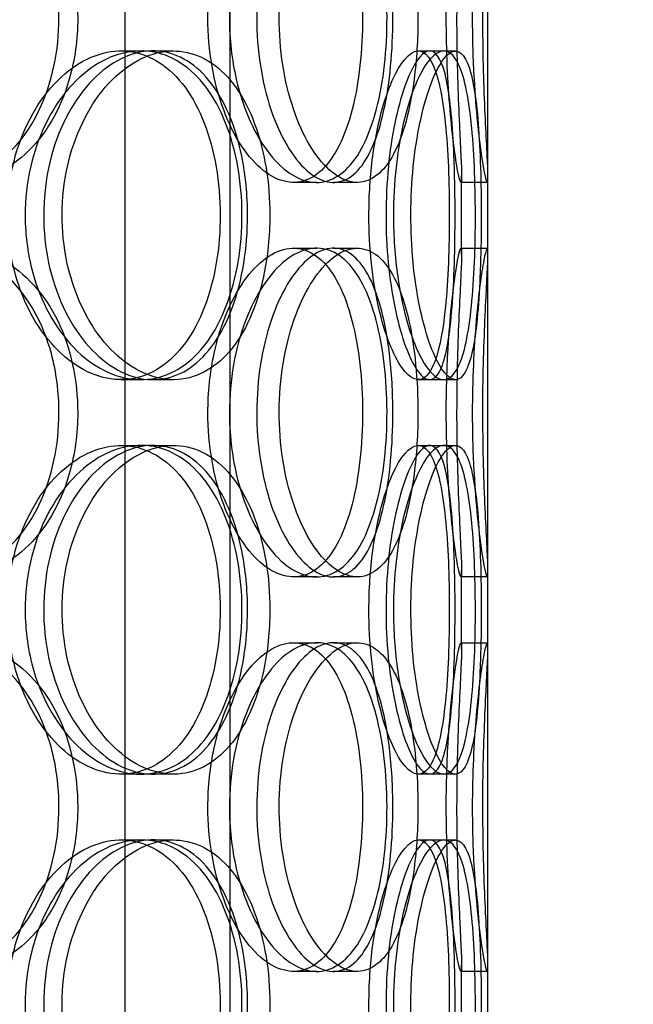
# Model space of a CAD drawing. Units: millimetres. Extents: x -8720 to 21980, y -4766 to 17834.
# Drawn here: x 9155 to 9248, y 12633 to 12783 of the extents above; entities that cross this region are included whole.
import ezdxf

# ---------------------------------------------------------------- set-up
doc = ezdxf.new("R2010")
doc.units = ezdxf.units.MM
doc.header["$LTSCALE"] = 50
doc.layers.add('ACO-zemlja i šljunak', color=8, linetype='Continuous')

# ---------------------------------------------------------------- blocks, each defined once
blk = doc.blocks.new('12897.01_p')
at = {"ltscale": 12.282398}
blk.add_line((8869.68, -288), (8869.68, 347), dxfattribs=at)
at = {"ltscale": 13.054485}
for p, q in [((8814.49, -638.88), (8814.49, 306)), ((8830.49, -638.88), (8830.49, 306))]:
    blk.add_line(p, q, dxfattribs=at)
at = {"ltscale": 0.152202}
for p, q in [((8813.87, 198), (8816.89, 198)), ((8818.74, 198), (8821.86, 198)), ((8859.09, 198), (8862.97, 198)), ((8843.64, 178), (8840.12, 178)), ((8849.82, 178), (8846.18, 178)), ((8869.57, 178), (8865.57, 178)), ((8840.12, 168), (8843.64, 168)), ((8846.18, 168), (8849.82, 168)), ((8865.57, 168), (8869.57, 168)), ((8816.89, 148), (8813.87, 148)), ((8821.86, 148), (8818.74, 148)), ((8862.97, 148), (8859.09, 148)), ((8813.87, 138), (8816.89, 138)), ((8818.74, 138), (8821.86, 138)), ((8859.09, 138), (8862.97, 138)), ((8843.64, 118), (8840.12, 118)), ((8849.82, 118), (8846.18, 118)), ((8869.57, 118), (8865.57, 118)), ((8840.12, 108), (8843.64, 108)), ((8846.18, 108), (8849.82, 108)), ((8865.57, 108), (8869.57, 108)), ((8816.89, 88), (8813.87, 88)), ((8821.86, 88), (8818.74, 88)), ((8862.97, 88), (8859.09, 88)), ((8813.87, 78), (8816.89, 78)), ((8818.74, 78), (8821.86, 78)), ((8859.09, 78), (8862.97, 78)), ((8843.64, 58), (8840.12, 58)), ((8849.82, 58), (8846.18, 58)), ((8869.57, 58), (8865.57, 58))]:
    blk.add_line(p, q, dxfattribs=at)
at = {"ltscale": 0.069278}
for p, q in [((8862.97, 198), (8864.75, 198)), ((8864.75, 148), (8862.97, 148)), ((8862.97, 138), (8864.75, 138)), ((8864.75, 88), (8862.97, 88)), ((8862.97, 78), (8864.75, 78))]:
    blk.add_line(p, q, dxfattribs=at)
at = {"ltscale": 0.453191}
for p, q in [((8865.68, 167.05), (8865.68, 178.95)), ((8869.68, 167.05), (8869.68, 178.95)), ((8865.68, 107.05), (8865.68, 118.95)), ((8869.68, 107.05), (8869.68, 118.95)), ((8865.68, 47.05), (8865.68, 58.95)), ((8869.68, 47.05), (8869.68, 58.95))]:
    blk.add_line(p, q, dxfattribs=at)
at = {"ltscale": 5.955276}
for points in [[(8804.44, 203), (8804.44, 198.06), (8803.4, 193.12), (8801.44, 189.02), (8799.48, 184.93), (8796.6, 181.69), (8793.18, 179.83), (8789.83, 178.01), (8785.96, 177.53), (8782.21, 178.49), (8778.36, 179.46), (8774.65, 181.94), (8771.78, 185.49), (8768.93, 189.02), (8766.93, 193.6), (8766.18, 198.47), (8765.43, 203.32), (8765.92, 208.43), (8767.56, 212.95), (8769.21, 217.5), (8772.01, 221.43), (8775.39, 224.09), (8778.74, 226.71), (8782.65, 228.09), (8786.42, 228), (8790.21, 227.9), (8793.86, 226.32), (8796.8, 223.51), (8799.77, 220.68), (8802.03, 216.6), (8803.28, 211.97), (8804.05, 209.11), (8804.44, 206.06), (8804.44, 203)], [(8827.09, 203), (8827.09, 198.06), (8827.96, 193.12), (8829.49, 189.02), (8831.01, 184.93), (8833.18, 181.69), (8835.51, 179.83), (8837.8, 178.01), (8840.23, 177.53), (8842.38, 178.49), (8844.59, 179.46), (8846.49, 181.94), (8847.88, 185.49), (8849.26, 189.02), (8850.13, 193.6), (8850.46, 198.47), (8850.79, 203.32), (8850.58, 208.43), (8849.85, 212.95), (8849.1, 217.5), (8847.82, 221.43), (8846.08, 224.09), (8844.37, 226.71), (8842.2, 228.09), (8839.89, 228), (8837.56, 227.9), (8835.1, 226.32), (8832.97, 223.51), (8830.82, 220.68), (8829.03, 216.6), (8828.03, 211.97), (8827.41, 209.11), (8827.09, 206.06), (8827.09, 203)], [(8855.22, 203), (8855.22, 198.06), (8854.77, 193.12), (8853.87, 189.02), (8852.97, 184.93), (8851.61, 181.69), (8849.9, 179.83), (8848.21, 178.01), (8846.17, 177.53), (8844.1, 178.49), (8841.97, 179.46), (8839.82, 181.94), (8838.12, 185.49), (8836.42, 189.02), (8835.19, 193.6), (8834.73, 198.47), (8834.27, 203.32), (8834.58, 208.43), (8835.58, 212.95), (8836.58, 217.5), (8838.27, 221.43), (8840.24, 224.09), (8842.18, 226.71), (8844.37, 228.09), (8846.39, 228), (8848.41, 227.9), (8850.25, 226.32), (8851.68, 223.51), (8853.12, 220.68), (8854.14, 216.6), (8854.7, 211.97), (8855.05, 209.11), (8855.22, 206.06), (8855.22, 203)], [(8863.34, 203), (8863.34, 198.06), (8863.57, 193.12), (8863.93, 189.02), (8864.28, 184.93), (8864.73, 181.69), (8865.07, 179.83), (8865.41, 178.01), (8865.63, 177.53), (8865.67, 178.49), (8865.72, 179.46), (8865.58, 181.94), (8865.4, 185.49), (8865.22, 189.02), (8865.03, 193.6), (8864.95, 198.47), (8864.88, 203.32), (8864.94, 208.43), (8865.08, 212.95), (8865.23, 217.5), (8865.45, 221.43), (8865.58, 224.09), (8865.71, 226.71), (8865.72, 228.09), (8865.56, 228), (8865.39, 227.9), (8865.04, 226.32), (8864.65, 223.51), (8864.25, 220.68), (8863.83, 216.6), (8863.58, 211.97), (8863.43, 209.11), (8863.34, 206.06), (8863.34, 203)], [(8796.59, 173), (8796.59, 168.06), (8797.7, 163.12), (8799.68, 159.02), (8801.67, 154.93), (8804.5, 151.69), (8807.62, 149.83), (8810.68, 148.01), (8814, 147.53), (8817.01, 148.49), (8820.09, 149.46), (8822.84, 151.94), (8824.88, 155.49), (8826.9, 159.02), (8828.23, 163.6), (8828.73, 168.47), (8829.23, 173.32), (8828.91, 178.43), (8827.8, 182.95), (8826.69, 187.5), (8824.77, 191.43), (8822.26, 194.09), (8819.78, 196.71), (8816.73, 198.09), (8813.55, 198), (8810.35, 197.9), (8807.05, 196.32), (8804.24, 193.51), (8801.4, 190.68), (8799.09, 186.6), (8797.8, 181.97), (8797, 179.11), (8796.59, 176.06), (8796.59, 173)], [(8833.12, 173), (8833.12, 168.06), (8832.34, 163.12), (8830.83, 159.02), (8829.33, 154.93), (8827.11, 151.69), (8824.42, 149.83), (8821.78, 148.01), (8818.69, 147.53), (8815.65, 148.49), (8812.53, 149.46), (8809.47, 151.94), (8807.08, 155.49), (8804.72, 159.02), (8803.03, 163.6), (8802.4, 168.47), (8801.77, 173.32), (8802.19, 178.43), (8803.56, 182.95), (8804.94, 187.5), (8807.28, 191.43), (8810.07, 194.09), (8812.83, 196.71), (8816.02, 198.09), (8819.05, 198), (8822.09, 197.9), (8824.96, 196.32), (8827.25, 193.51), (8829.57, 190.68), (8831.29, 186.6), (8832.24, 181.97), (8832.83, 179.11), (8833.12, 176.06), (8833.12, 173)], [(8851.58, 173), (8851.58, 168.06), (8852.12, 163.12), (8853.05, 159.02), (8853.98, 154.93), (8855.28, 151.69), (8856.59, 149.83), (8857.88, 148.01), (8859.18, 147.53), (8860.24, 148.49), (8861.33, 149.46), (8862.17, 151.94), (8862.75, 155.49), (8863.31, 159.02), (8863.63, 163.6), (8863.75, 168.47), (8863.87, 173.32), (8863.8, 178.43), (8863.52, 182.95), (8863.24, 187.5), (8862.75, 191.43), (8861.97, 194.09), (8861.21, 196.71), (8860.18, 198.09), (8858.97, 198), (8857.76, 197.9), (8856.38, 196.32), (8855.13, 193.51), (8853.88, 190.68), (8852.78, 186.6), (8852.16, 181.97), (8851.78, 179.11), (8851.58, 176.06), (8851.58, 173)], [(8864.68, 173), (8864.68, 168.06), (8864.55, 163.12), (8864.22, 159.02), (8863.9, 154.93), (8863.38, 151.69), (8862.62, 149.83), (8861.86, 148.01), (8860.86, 147.53), (8859.75, 148.49), (8858.61, 149.46), (8857.38, 151.94), (8856.37, 155.49), (8855.36, 159.02), (8854.59, 163.6), (8854.31, 168.47), (8854.02, 173.32), (8854.22, 178.43), (8854.83, 182.95), (8855.45, 187.5), (8856.47, 191.43), (8857.61, 194.09), (8858.72, 196.71), (8859.92, 198.09), (8860.94, 198), (8861.96, 197.9), (8862.8, 196.32), (8863.38, 193.51), (8863.98, 190.68), (8864.33, 186.6), (8864.51, 181.97), (8864.63, 179.11), (8864.68, 176.06), (8864.68, 173)], [(8804.44, 143), (8804.44, 138.06), (8803.4, 133.12), (8801.44, 129.02), (8799.48, 124.93), (8796.6, 121.69), (8793.18, 119.83), (8789.83, 118.01), (8785.96, 117.53), (8782.21, 118.49), (8778.36, 119.46), (8774.65, 121.94), (8771.78, 125.49), (8768.93, 129.02), (8766.93, 133.6), (8766.18, 138.47), (8765.43, 143.32), (8765.92, 148.43), (8767.56, 152.95), (8769.21, 157.5), (8772.01, 161.43), (8775.39, 164.09), (8778.74, 166.71), (8782.65, 168.09), (8786.42, 168), (8790.21, 167.9), (8793.86, 166.32), (8796.8, 163.51), (8799.77, 160.68), (8802.03, 156.6), (8803.28, 151.97), (8804.05, 149.11), (8804.44, 146.06), (8804.44, 143)], [(8827.09, 143), (8827.09, 138.06), (8827.96, 133.12), (8829.49, 129.02), (8831.01, 124.93), (8833.18, 121.69), (8835.51, 119.83), (8837.8, 118.01), (8840.23, 117.53), (8842.38, 118.49), (8844.59, 119.46), (8846.49, 121.94), (8847.88, 125.49), (8849.26, 129.02), (8850.13, 133.6), (8850.46, 138.47), (8850.79, 143.32), (8850.58, 148.43), (8849.85, 152.95), (8849.1, 157.5), (8847.82, 161.43), (8846.08, 164.09), (8844.37, 166.71), (8842.2, 168.09), (8839.89, 168), (8837.56, 167.9), (8835.1, 166.32), (8832.97, 163.51), (8830.82, 160.68), (8829.03, 156.6), (8828.03, 151.97), (8827.41, 149.11), (8827.09, 146.06), (8827.09, 143)], [(8855.22, 143), (8855.22, 138.06), (8854.77, 133.12), (8853.87, 129.02), (8852.97, 124.93), (8851.61, 121.69), (8849.9, 119.83), (8848.21, 118.01), (8846.17, 117.53), (8844.1, 118.49), (8841.97, 119.46), (8839.82, 121.94), (8838.12, 125.49), (8836.42, 129.02), (8835.19, 133.6), (8834.73, 138.47), (8834.27, 143.32), (8834.58, 148.43), (8835.58, 152.95), (8836.58, 157.5), (8838.27, 161.43), (8840.24, 164.09), (8842.18, 166.71), (8844.37, 168.09), (8846.39, 168), (8848.41, 167.9), (8850.25, 166.32), (8851.68, 163.51), (8853.12, 160.68), (8854.14, 156.6), (8854.7, 151.97), (8855.05, 149.11), (8855.22, 146.06), (8855.22, 143)], [(8863.34, 143), (8863.34, 138.06), (8863.57, 133.12), (8863.93, 129.02), (8864.28, 124.93), (8864.73, 121.69), (8865.07, 119.83), (8865.41, 118.01), (8865.63, 117.53), (8865.67, 118.49), (8865.72, 119.46), (8865.58, 121.94), (8865.4, 125.49), (8865.22, 129.02), (8865.03, 133.6), (8864.95, 138.47), (8864.88, 143.32), (8864.94, 148.43), (8865.08, 152.95), (8865.23, 157.5), (8865.45, 161.43), (8865.58, 164.09), (8865.71, 166.71), (8865.72, 168.09), (8865.56, 168), (8865.39, 167.9), (8865.04, 166.32), (8864.65, 163.51), (8864.25, 160.68), (8863.83, 156.6), (8863.58, 151.97), (8863.43, 149.11), (8863.34, 146.06), (8863.34, 143)], [(8796.59, 113), (8796.59, 108.06), (8797.7, 103.12), (8799.68, 99.02), (8801.67, 94.93), (8804.5, 91.69), (8807.62, 89.83), (8810.68, 88.01), (8814, 87.53), (8817.01, 88.49), (8820.09, 89.46), (8822.84, 91.94), (8824.88, 95.49), (8826.9, 99.02), (8828.23, 103.6), (8828.73, 108.47), (8829.23, 113.32), (8828.91, 118.43), (8827.8, 122.95), (8826.69, 127.5), (8824.77, 131.43), (8822.26, 134.09), (8819.78, 136.71), (8816.73, 138.09), (8813.55, 138), (8810.35, 137.9), (8807.05, 136.32), (8804.24, 133.51), (8801.4, 130.68), (8799.09, 126.6), (8797.8, 121.97), (8797, 119.11), (8796.59, 116.06), (8796.59, 113)], [(8833.12, 113), (8833.12, 108.06), (8832.34, 103.12), (8830.83, 99.02), (8829.33, 94.93), (8827.11, 91.69), (8824.42, 89.83), (8821.78, 88.01), (8818.69, 87.53), (8815.65, 88.49), (8812.53, 89.46), (8809.47, 91.94), (8807.08, 95.49), (8804.72, 99.02), (8803.03, 103.6), (8802.4, 108.47), (8801.77, 113.32), (8802.19, 118.43), (8803.56, 122.95), (8804.94, 127.5), (8807.28, 131.43), (8810.07, 134.09), (8812.83, 136.71), (8816.02, 138.09), (8819.05, 138), (8822.09, 137.9), (8824.96, 136.32), (8827.25, 133.51), (8829.57, 130.68), (8831.29, 126.6), (8832.24, 121.97), (8832.83, 119.11), (8833.12, 116.06), (8833.12, 113)], [(8851.58, 113), (8851.58, 108.06), (8852.12, 103.12), (8853.05, 99.02), (8853.98, 94.93), (8855.28, 91.69), (8856.59, 89.83), (8857.88, 88.01), (8859.18, 87.53), (8860.24, 88.49), (8861.33, 89.46), (8862.17, 91.94), (8862.75, 95.49), (8863.31, 99.02), (8863.63, 103.6), (8863.75, 108.47), (8863.87, 113.32), (8863.8, 118.43), (8863.52, 122.95), (8863.24, 127.5), (8862.75, 131.43), (8861.97, 134.09), (8861.21, 136.71), (8860.18, 138.09), (8858.97, 138), (8857.76, 137.9), (8856.38, 136.32), (8855.13, 133.51), (8853.88, 130.68), (8852.78, 126.6), (8852.16, 121.97), (8851.78, 119.11), (8851.58, 116.06), (8851.58, 113)], [(8864.68, 113), (8864.68, 108.06), (8864.55, 103.12), (8864.22, 99.02), (8863.9, 94.93), (8863.38, 91.69), (8862.62, 89.83), (8861.86, 88.01), (8860.86, 87.53), (8859.75, 88.49), (8858.61, 89.46), (8857.38, 91.94), (8856.37, 95.49), (8855.36, 99.02), (8854.59, 103.6), (8854.31, 108.47), (8854.02, 113.32), (8854.22, 118.43), (8854.83, 122.95), (8855.45, 127.5), (8856.47, 131.43), (8857.61, 134.09), (8858.72, 136.71), (8859.92, 138.09), (8860.94, 138), (8861.96, 137.9), (8862.8, 136.32), (8863.38, 133.51), (8863.98, 130.68), (8864.33, 126.6), (8864.51, 121.97), (8864.63, 119.11), (8864.68, 116.06), (8864.68, 113)], [(8804.44, 83), (8804.44, 78.06), (8803.4, 73.12), (8801.44, 69.02), (8799.48, 64.93), (8796.6, 61.69), (8793.18, 59.83), (8789.83, 58.01), (8785.96, 57.53), (8782.21, 58.49), (8778.36, 59.46), (8774.65, 61.94), (8771.78, 65.49), (8768.93, 69.02), (8766.93, 73.6), (8766.18, 78.47), (8765.43, 83.32), (8765.92, 88.43), (8767.56, 92.95), (8769.21, 97.5), (8772.01, 101.43), (8775.39, 104.09), (8778.74, 106.71), (8782.65, 108.09), (8786.42, 108), (8790.21, 107.9), (8793.86, 106.32), (8796.8, 103.51), (8799.77, 100.68), (8802.03, 96.6), (8803.28, 91.97), (8804.05, 89.11), (8804.44, 86.06), (8804.44, 83)], [(8827.09, 83), (8827.09, 78.06), (8827.96, 73.12), (8829.49, 69.02), (8831.01, 64.93), (8833.18, 61.69), (8835.51, 59.83), (8837.8, 58.01), (8840.23, 57.53), (8842.38, 58.49), (8844.59, 59.46), (8846.49, 61.94), (8847.88, 65.49), (8849.26, 69.02), (8850.13, 73.6), (8850.46, 78.47), (8850.79, 83.32), (8850.58, 88.43), (8849.85, 92.95), (8849.1, 97.5), (8847.82, 101.43), (8846.08, 104.09), (8844.37, 106.71), (8842.2, 108.09), (8839.89, 108), (8837.56, 107.9), (8835.1, 106.32), (8832.97, 103.51), (8830.82, 100.68), (8829.03, 96.6), (8828.03, 91.97), (8827.41, 89.11), (8827.09, 86.06), (8827.09, 83)], [(8855.22, 83), (8855.22, 78.06), (8854.77, 73.12), (8853.87, 69.02), (8852.97, 64.93), (8851.61, 61.69), (8849.9, 59.83), (8848.21, 58.01), (8846.17, 57.53), (8844.1, 58.49), (8841.97, 59.46), (8839.82, 61.94), (8838.12, 65.49), (8836.42, 69.02), (8835.19, 73.6), (8834.73, 78.47), (8834.27, 83.32), (8834.58, 88.43), (8835.58, 92.95), (8836.58, 97.5), (8838.27, 101.43), (8840.24, 104.09), (8842.18, 106.71), (8844.37, 108.09), (8846.39, 108), (8848.41, 107.9), (8850.25, 106.32), (8851.68, 103.51), (8853.12, 100.68), (8854.14, 96.6), (8854.7, 91.97), (8855.05, 89.11), (8855.22, 86.06), (8855.22, 83)], [(8863.34, 83), (8863.34, 78.06), (8863.57, 73.12), (8863.93, 69.02), (8864.28, 64.93), (8864.73, 61.69), (8865.07, 59.83), (8865.41, 58.01), (8865.63, 57.53), (8865.67, 58.49), (8865.72, 59.46), (8865.58, 61.94), (8865.4, 65.49), (8865.22, 69.02), (8865.03, 73.6), (8864.95, 78.47), (8864.88, 83.32), (8864.94, 88.43), (8865.08, 92.95), (8865.23, 97.5), (8865.45, 101.43), (8865.58, 104.09), (8865.71, 106.71), (8865.72, 108.09), (8865.56, 108), (8865.39, 107.9), (8865.04, 106.32), (8864.65, 103.51), (8864.25, 100.68), (8863.83, 96.6), (8863.58, 91.97), (8863.43, 89.11), (8863.34, 86.06), (8863.34, 83)], [(8796.59, 53), (8796.59, 48.06), (8797.7, 43.12), (8799.68, 39.02), (8801.67, 34.93), (8804.5, 31.69), (8807.62, 29.83), (8810.68, 28.01), (8814, 27.53), (8817.01, 28.49), (8820.09, 29.46), (8822.84, 31.94), (8824.88, 35.49), (8826.9, 39.02), (8828.23, 43.6), (8828.73, 48.47), (8829.23, 53.32), (8828.91, 58.43), (8827.8, 62.95), (8826.69, 67.5), (8824.77, 71.43), (8822.26, 74.09), (8819.78, 76.71), (8816.73, 78.09), (8813.55, 78), (8810.35, 77.9), (8807.05, 76.32), (8804.24, 73.51), (8801.4, 70.68), (8799.09, 66.6), (8797.8, 61.97), (8797, 59.11), (8796.59, 56.06), (8796.59, 53)], [(8833.12, 53), (8833.12, 48.06), (8832.34, 43.12), (8830.83, 39.02), (8829.33, 34.93), (8827.11, 31.69), (8824.42, 29.83), (8821.78, 28.01), (8818.69, 27.53), (8815.65, 28.49), (8812.53, 29.46), (8809.47, 31.94), (8807.08, 35.49), (8804.72, 39.02), (8803.03, 43.6), (8802.4, 48.47), (8801.77, 53.32), (8802.19, 58.43), (8803.56, 62.95), (8804.94, 67.5), (8807.28, 71.43), (8810.07, 74.09), (8812.83, 76.71), (8816.02, 78.09), (8819.05, 78), (8822.09, 77.9), (8824.96, 76.32), (8827.25, 73.51), (8829.57, 70.68), (8831.29, 66.6), (8832.24, 61.97), (8832.83, 59.11), (8833.12, 56.06), (8833.12, 53)], [(8851.58, 53), (8851.58, 48.06), (8852.12, 43.12), (8853.05, 39.02), (8853.98, 34.93), (8855.28, 31.69), (8856.59, 29.83), (8857.88, 28.01), (8859.18, 27.53), (8860.24, 28.49), (8861.33, 29.46), (8862.17, 31.94), (8862.75, 35.49), (8863.31, 39.02), (8863.63, 43.6), (8863.75, 48.47), (8863.87, 53.32), (8863.8, 58.43), (8863.52, 62.95), (8863.24, 67.5), (8862.75, 71.43), (8861.97, 74.09), (8861.21, 76.71), (8860.18, 78.09), (8858.97, 78), (8857.76, 77.9), (8856.38, 76.32), (8855.13, 73.51), (8853.88, 70.68), (8852.78, 66.6), (8852.16, 61.97), (8851.78, 59.11), (8851.58, 56.06), (8851.58, 53)], [(8864.68, 53), (8864.68, 48.06), (8864.55, 43.12), (8864.22, 39.02), (8863.9, 34.93), (8863.38, 31.69), (8862.62, 29.83), (8861.86, 28.01), (8860.86, 27.53), (8859.75, 28.49), (8858.61, 29.46), (8857.38, 31.94), (8856.37, 35.49), (8855.36, 39.02), (8854.59, 43.6), (8854.31, 48.47), (8854.02, 53.32), (8854.22, 58.43), (8854.83, 62.95), (8855.45, 67.5), (8856.47, 71.43), (8857.61, 74.09), (8858.72, 76.71), (8859.92, 78.09), (8860.94, 78), (8861.96, 77.9), (8862.8, 76.32), (8863.38, 73.51), (8863.98, 70.68), (8864.33, 66.6), (8864.51, 61.97), (8864.63, 59.11), (8864.68, 56.06), (8864.68, 53)]]:
    blk.add_open_spline(points, degree=3, knots=[-3.141593, -3.141593, -3.141593, -3.141593, -2.548374, -2.548374, -2.548374, -1.9561, -1.9561, -1.9561, -1.373298, -1.373298, -1.373298, -0.775825, -0.775825, -0.775825, -0.18228, -0.18228, -0.18228, 0.409527, 0.409527, 0.409527, 1.003875, 1.003875, 1.003875, 1.590619, 1.590619, 1.590619, 2.179212, 2.179212, 2.179212, 2.774697, 2.774697, 2.774697, 3.141593, 3.141593, 3.141593, 3.141593], dxfattribs=at)
at = {"ltscale": 6.011123}
for points in [[(8807.29, 203), (8807.29, 207.92), (8806.24, 212.84), (8804.25, 216.93), (8802.27, 221.02), (8799.34, 224.27), (8795.88, 226.14), (8792.47, 227.97), (8788.54, 228.47), (8784.71, 227.53), (8780.8, 226.58), (8777.02, 224.13), (8774.09, 220.6), (8771.19, 217.1), (8769.13, 212.56), (8768.34, 207.72), (8767.54, 202.9), (8768, 197.81), (8769.63, 193.28), (8771.27, 188.73), (8774.07, 184.77), (8777.49, 182.07), (8780.87, 179.4), (8784.84, 177.96), (8788.69, 178), (8792.55, 178.04), (8796.28, 179.55), (8799.3, 182.3), (8802.35, 185.07), (8804.69, 189.09), (8806.01, 193.68), (8806.86, 196.64), (8807.29, 199.82), (8807.29, 203)], [(8830.36, 203), (8830.36, 207.92), (8831.24, 212.84), (8832.79, 216.93), (8834.33, 221.02), (8836.53, 224.27), (8838.9, 226.14), (8841.23, 227.97), (8843.71, 228.47), (8845.9, 227.53), (8848.15, 226.58), (8850.09, 224.13), (8851.51, 220.6), (8852.91, 217.1), (8853.81, 212.56), (8854.16, 207.72), (8854.51, 202.9), (8854.32, 197.81), (8853.59, 193.28), (8852.85, 188.73), (8851.57, 184.77), (8849.82, 182.07), (8848.09, 179.4), (8845.9, 177.96), (8843.55, 178), (8841.19, 178.04), (8838.68, 179.55), (8836.5, 182.3), (8834.3, 185.07), (8832.46, 189.09), (8831.4, 193.68), (8830.72, 196.64), (8830.36, 199.82), (8830.36, 203)], [(8859.03, 203), (8859.03, 207.92), (8858.57, 212.84), (8857.66, 216.93), (8856.75, 221.02), (8855.37, 224.27), (8853.63, 226.14), (8851.91, 227.97), (8849.84, 228.47), (8847.73, 227.53), (8845.57, 226.58), (8843.38, 224.13), (8841.64, 220.6), (8839.92, 217.1), (8838.66, 212.56), (8838.17, 207.72), (8837.68, 202.9), (8837.97, 197.81), (8838.96, 193.28), (8839.96, 188.73), (8841.65, 184.77), (8843.64, 182.07), (8845.6, 179.4), (8847.83, 177.96), (8849.9, 178), (8851.96, 178.04), (8853.85, 179.55), (8855.32, 182.3), (8856.8, 185.07), (8857.86, 189.09), (8858.45, 193.68), (8858.83, 196.64), (8859.03, 199.82), (8859.03, 203)], [(8867.3, 203), (8867.3, 207.92), (8867.53, 212.84), (8867.89, 216.93), (8868.24, 221.02), (8868.7, 224.27), (8869.05, 226.14), (8869.4, 227.97), (8869.63, 228.47), (8869.67, 227.53), (8869.72, 226.58), (8869.58, 224.13), (8869.4, 220.6), (8869.22, 217.1), (8869.02, 212.56), (8868.94, 207.72), (8868.86, 202.9), (8868.92, 197.81), (8869.06, 193.28), (8869.21, 188.73), (8869.44, 184.77), (8869.57, 182.07), (8869.7, 179.4), (8869.73, 177.96), (8869.57, 178), (8869.4, 178.04), (8869.06, 179.55), (8868.66, 182.3), (8868.25, 185.07), (8867.82, 189.09), (8867.56, 193.68), (8867.39, 196.64), (8867.3, 199.82), (8867.3, 203)], [(8799.29, 173), (8799.29, 177.92), (8800.41, 182.84), (8802.42, 186.93), (8804.43, 191.02), (8807.3, 194.27), (8810.47, 196.14), (8813.59, 197.97), (8816.96, 198.47), (8820.03, 197.53), (8823.17, 196.58), (8825.97, 194.13), (8828.06, 190.6), (8830.12, 187.1), (8831.49, 182.56), (8832.02, 177.72), (8832.54, 172.9), (8832.25, 167.81), (8831.15, 163.28), (8830.04, 158.73), (8828.12, 154.77), (8825.6, 152.07), (8823.1, 149.4), (8820, 147.96), (8816.77, 148), (8813.52, 148.04), (8810.16, 149.55), (8807.28, 152.3), (8804.37, 155.07), (8801.99, 159.09), (8800.62, 163.68), (8799.75, 166.64), (8799.29, 169.82), (8799.29, 173)], [(8836.51, 173), (8836.51, 177.92), (8835.72, 182.84), (8834.2, 186.93), (8832.68, 191.02), (8830.42, 194.27), (8827.69, 196.14), (8825.01, 197.97), (8821.87, 198.47), (8818.77, 197.53), (8815.59, 196.58), (8812.48, 194.13), (8810.05, 190.6), (8807.63, 187.1), (8805.9, 182.56), (8805.23, 177.72), (8804.57, 172.9), (8804.96, 167.81), (8806.32, 163.28), (8807.69, 158.73), (8810.03, 154.77), (8812.86, 152.07), (8815.65, 149.4), (8818.89, 147.96), (8821.98, 148), (8825.08, 148.04), (8828.02, 149.55), (8830.37, 152.3), (8832.75, 155.07), (8834.53, 159.09), (8835.54, 163.68), (8836.18, 166.64), (8836.51, 169.82), (8836.51, 173)], [(8855.31, 173), (8855.31, 177.92), (8855.86, 182.84), (8856.81, 186.93), (8857.75, 191.02), (8859.06, 194.27), (8860.4, 196.14), (8861.71, 197.97), (8863.03, 198.47), (8864.11, 197.53), (8865.22, 196.58), (8866.09, 194.13), (8866.67, 190.6), (8867.26, 187.1), (8867.58, 182.56), (8867.71, 177.72), (8867.83, 172.9), (8867.77, 167.81), (8867.5, 163.28), (8867.22, 158.73), (8866.72, 154.77), (8865.95, 152.07), (8865.19, 149.4), (8864.14, 147.96), (8862.92, 148), (8861.69, 148.04), (8860.29, 149.55), (8859.02, 152.3), (8857.74, 155.07), (8856.61, 159.09), (8855.96, 163.68), (8855.54, 166.64), (8855.31, 169.82), (8855.31, 173)], [(8868.66, 173), (8868.66, 177.92), (8868.52, 182.84), (8868.2, 186.93), (8867.88, 191.02), (8867.35, 194.27), (8866.57, 196.14), (8865.81, 197.97), (8864.79, 198.47), (8863.66, 197.53), (8862.51, 196.58), (8861.25, 194.13), (8860.22, 190.6), (8859.19, 187.1), (8858.41, 182.56), (8858.1, 177.72), (8857.8, 172.9), (8857.98, 167.81), (8858.59, 163.28), (8859.21, 158.73), (8860.24, 154.77), (8861.38, 152.07), (8862.52, 149.4), (8863.74, 147.96), (8864.79, 148), (8865.83, 148.04), (8866.69, 149.55), (8867.3, 152.3), (8867.91, 155.07), (8868.28, 159.09), (8868.47, 163.68), (8868.6, 166.64), (8868.66, 169.82), (8868.66, 173)], [(8807.29, 143), (8807.29, 147.92), (8806.24, 152.84), (8804.25, 156.93), (8802.27, 161.02), (8799.34, 164.27), (8795.88, 166.14), (8792.47, 167.97), (8788.54, 168.47), (8784.71, 167.53), (8780.8, 166.58), (8777.02, 164.13), (8774.09, 160.6), (8771.19, 157.1), (8769.13, 152.56), (8768.34, 147.72), (8767.54, 142.9), (8768, 137.81), (8769.63, 133.28), (8771.27, 128.73), (8774.07, 124.77), (8777.49, 122.07), (8780.87, 119.4), (8784.84, 117.96), (8788.69, 118), (8792.55, 118.04), (8796.28, 119.55), (8799.3, 122.3), (8802.35, 125.07), (8804.69, 129.09), (8806.01, 133.68), (8806.86, 136.64), (8807.29, 139.82), (8807.29, 143)], [(8830.36, 143), (8830.36, 147.92), (8831.24, 152.84), (8832.79, 156.93), (8834.33, 161.02), (8836.53, 164.27), (8838.9, 166.14), (8841.23, 167.97), (8843.71, 168.47), (8845.9, 167.53), (8848.15, 166.58), (8850.09, 164.13), (8851.51, 160.6), (8852.91, 157.1), (8853.81, 152.56), (8854.16, 147.72), (8854.51, 142.9), (8854.32, 137.81), (8853.59, 133.28), (8852.85, 128.73), (8851.57, 124.77), (8849.82, 122.07), (8848.09, 119.4), (8845.9, 117.96), (8843.55, 118), (8841.19, 118.04), (8838.68, 119.55), (8836.5, 122.3), (8834.3, 125.07), (8832.46, 129.09), (8831.4, 133.68), (8830.72, 136.64), (8830.36, 139.82), (8830.36, 143)], [(8859.03, 143), (8859.03, 147.92), (8858.57, 152.84), (8857.66, 156.93), (8856.75, 161.02), (8855.37, 164.27), (8853.63, 166.14), (8851.91, 167.97), (8849.84, 168.47), (8847.73, 167.53), (8845.57, 166.58), (8843.38, 164.13), (8841.64, 160.6), (8839.92, 157.1), (8838.66, 152.56), (8838.17, 147.72), (8837.68, 142.9), (8837.97, 137.81), (8838.96, 133.28), (8839.96, 128.73), (8841.65, 124.77), (8843.64, 122.07), (8845.6, 119.4), (8847.83, 117.96), (8849.9, 118), (8851.96, 118.04), (8853.85, 119.55), (8855.32, 122.3), (8856.8, 125.07), (8857.86, 129.09), (8858.45, 133.68), (8858.83, 136.64), (8859.03, 139.82), (8859.03, 143)], [(8867.3, 143), (8867.3, 147.92), (8867.53, 152.84), (8867.89, 156.93), (8868.24, 161.02), (8868.7, 164.27), (8869.05, 166.14), (8869.4, 167.97), (8869.63, 168.47), (8869.67, 167.53), (8869.72, 166.58), (8869.58, 164.13), (8869.4, 160.6), (8869.22, 157.1), (8869.02, 152.56), (8868.94, 147.72), (8868.86, 142.9), (8868.92, 137.81), (8869.06, 133.28), (8869.21, 128.73), (8869.44, 124.77), (8869.57, 122.07), (8869.7, 119.4), (8869.73, 117.96), (8869.57, 118), (8869.4, 118.04), (8869.06, 119.55), (8868.66, 122.3), (8868.25, 125.07), (8867.82, 129.09), (8867.56, 133.68), (8867.39, 136.64), (8867.3, 139.82), (8867.3, 143)], [(8799.29, 113), (8799.29, 117.92), (8800.41, 122.84), (8802.42, 126.93), (8804.43, 131.02), (8807.3, 134.27), (8810.47, 136.14), (8813.59, 137.97), (8816.96, 138.47), (8820.03, 137.53), (8823.17, 136.58), (8825.97, 134.13), (8828.06, 130.6), (8830.12, 127.1), (8831.49, 122.56), (8832.02, 117.72), (8832.54, 112.9), (8832.25, 107.81), (8831.15, 103.28), (8830.04, 98.73), (8828.12, 94.77), (8825.6, 92.07), (8823.1, 89.4), (8820, 87.96), (8816.77, 88), (8813.52, 88.04), (8810.16, 89.55), (8807.28, 92.3), (8804.37, 95.07), (8801.99, 99.09), (8800.62, 103.68), (8799.75, 106.64), (8799.29, 109.82), (8799.29, 113)], [(8836.51, 113), (8836.51, 117.92), (8835.72, 122.84), (8834.2, 126.93), (8832.68, 131.02), (8830.42, 134.27), (8827.69, 136.14), (8825.01, 137.97), (8821.87, 138.47), (8818.77, 137.53), (8815.59, 136.58), (8812.48, 134.13), (8810.05, 130.6), (8807.63, 127.1), (8805.9, 122.56), (8805.23, 117.72), (8804.57, 112.9), (8804.96, 107.81), (8806.32, 103.28), (8807.69, 98.73), (8810.03, 94.77), (8812.86, 92.07), (8815.65, 89.4), (8818.89, 87.96), (8821.98, 88), (8825.08, 88.04), (8828.02, 89.55), (8830.37, 92.3), (8832.75, 95.07), (8834.53, 99.09), (8835.54, 103.68), (8836.18, 106.64), (8836.51, 109.82), (8836.51, 113)], [(8855.31, 113), (8855.31, 117.92), (8855.86, 122.84), (8856.81, 126.93), (8857.75, 131.02), (8859.06, 134.27), (8860.4, 136.14), (8861.71, 137.97), (8863.03, 138.47), (8864.11, 137.53), (8865.22, 136.58), (8866.09, 134.13), (8866.67, 130.6), (8867.26, 127.1), (8867.58, 122.56), (8867.71, 117.72), (8867.83, 112.9), (8867.77, 107.81), (8867.5, 103.28), (8867.22, 98.73), (8866.72, 94.77), (8865.95, 92.07), (8865.19, 89.4), (8864.14, 87.96), (8862.92, 88), (8861.69, 88.04), (8860.29, 89.55), (8859.02, 92.3), (8857.74, 95.07), (8856.61, 99.09), (8855.96, 103.68), (8855.54, 106.64), (8855.31, 109.82), (8855.31, 113)], [(8868.66, 113), (8868.66, 117.92), (8868.52, 122.84), (8868.2, 126.93), (8867.88, 131.02), (8867.35, 134.27), (8866.57, 136.14), (8865.81, 137.97), (8864.79, 138.47), (8863.66, 137.53), (8862.51, 136.58), (8861.25, 134.13), (8860.22, 130.6), (8859.19, 127.1), (8858.41, 122.56), (8858.1, 117.72), (8857.8, 112.9), (8857.98, 107.81), (8858.59, 103.28), (8859.21, 98.73), (8860.24, 94.77), (8861.38, 92.07), (8862.52, 89.4), (8863.74, 87.96), (8864.79, 88), (8865.83, 88.04), (8866.69, 89.55), (8867.3, 92.3), (8867.91, 95.07), (8868.28, 99.09), (8868.47, 103.68), (8868.6, 106.64), (8868.66, 109.82), (8868.66, 113)], [(8807.29, 83), (8807.29, 87.92), (8806.24, 92.84), (8804.25, 96.93), (8802.27, 101.02), (8799.34, 104.27), (8795.88, 106.14), (8792.47, 107.97), (8788.54, 108.47), (8784.71, 107.53), (8780.8, 106.58), (8777.02, 104.13), (8774.09, 100.6), (8771.19, 97.1), (8769.13, 92.56), (8768.34, 87.72), (8767.54, 82.9), (8768, 77.81), (8769.63, 73.28), (8771.27, 68.73), (8774.07, 64.77), (8777.49, 62.07), (8780.87, 59.4), (8784.84, 57.96), (8788.69, 58), (8792.55, 58.04), (8796.28, 59.55), (8799.3, 62.3), (8802.35, 65.07), (8804.69, 69.09), (8806.01, 73.68), (8806.86, 76.64), (8807.29, 79.82), (8807.29, 83)], [(8830.36, 83), (8830.36, 87.92), (8831.24, 92.84), (8832.79, 96.93), (8834.33, 101.02), (8836.53, 104.27), (8838.9, 106.14), (8841.23, 107.97), (8843.71, 108.47), (8845.9, 107.53), (8848.15, 106.58), (8850.09, 104.13), (8851.51, 100.6), (8852.91, 97.1), (8853.81, 92.56), (8854.16, 87.72), (8854.51, 82.9), (8854.32, 77.81), (8853.59, 73.28), (8852.85, 68.73), (8851.57, 64.77), (8849.82, 62.07), (8848.09, 59.4), (8845.9, 57.96), (8843.55, 58), (8841.19, 58.04), (8838.68, 59.55), (8836.5, 62.3), (8834.3, 65.07), (8832.46, 69.09), (8831.4, 73.68), (8830.72, 76.64), (8830.36, 79.82), (8830.36, 83)], [(8859.03, 83), (8859.03, 87.92), (8858.57, 92.84), (8857.66, 96.93), (8856.75, 101.02), (8855.37, 104.27), (8853.63, 106.14), (8851.91, 107.97), (8849.84, 108.47), (8847.73, 107.53), (8845.57, 106.58), (8843.38, 104.13), (8841.64, 100.6), (8839.92, 97.1), (8838.66, 92.56), (8838.17, 87.72), (8837.68, 82.9), (8837.97, 77.81), (8838.96, 73.28), (8839.96, 68.73), (8841.65, 64.77), (8843.64, 62.07), (8845.6, 59.4), (8847.83, 57.96), (8849.9, 58), (8851.96, 58.04), (8853.85, 59.55), (8855.32, 62.3), (8856.8, 65.07), (8857.86, 69.09), (8858.45, 73.68), (8858.83, 76.64), (8859.03, 79.82), (8859.03, 83)], [(8867.3, 83), (8867.3, 87.92), (8867.53, 92.84), (8867.89, 96.93), (8868.24, 101.02), (8868.7, 104.27), (8869.05, 106.14), (8869.4, 107.97), (8869.63, 108.47), (8869.67, 107.53), (8869.72, 106.58), (8869.58, 104.13), (8869.4, 100.6), (8869.22, 97.1), (8869.02, 92.56), (8868.94, 87.72), (8868.86, 82.9), (8868.92, 77.81), (8869.06, 73.28), (8869.21, 68.73), (8869.44, 64.77), (8869.57, 62.07), (8869.7, 59.4), (8869.73, 57.96), (8869.57, 58), (8869.4, 58.04), (8869.06, 59.55), (8868.66, 62.3), (8868.25, 65.07), (8867.82, 69.09), (8867.56, 73.68), (8867.39, 76.64), (8867.3, 79.82), (8867.3, 83)], [(8799.29, 53), (8799.29, 57.92), (8800.41, 62.84), (8802.42, 66.93), (8804.43, 71.02), (8807.3, 74.27), (8810.47, 76.14), (8813.59, 77.97), (8816.96, 78.47), (8820.03, 77.53), (8823.17, 76.58), (8825.97, 74.13), (8828.06, 70.6), (8830.12, 67.1), (8831.49, 62.56), (8832.02, 57.72), (8832.54, 52.9), (8832.25, 47.81), (8831.15, 43.28), (8830.04, 38.73), (8828.12, 34.77), (8825.6, 32.07), (8823.1, 29.4), (8820, 27.96), (8816.77, 28), (8813.52, 28.04), (8810.16, 29.55), (8807.28, 32.3), (8804.37, 35.07), (8801.99, 39.09), (8800.62, 43.68), (8799.75, 46.64), (8799.29, 49.82), (8799.29, 53)], [(8836.51, 53), (8836.51, 57.92), (8835.72, 62.84), (8834.2, 66.93), (8832.68, 71.02), (8830.42, 74.27), (8827.69, 76.14), (8825.01, 77.97), (8821.87, 78.47), (8818.77, 77.53), (8815.59, 76.58), (8812.48, 74.13), (8810.05, 70.6), (8807.63, 67.1), (8805.9, 62.56), (8805.23, 57.72), (8804.57, 52.9), (8804.96, 47.81), (8806.32, 43.28), (8807.69, 38.73), (8810.03, 34.77), (8812.86, 32.07), (8815.65, 29.4), (8818.89, 27.96), (8821.98, 28), (8825.08, 28.04), (8828.02, 29.55), (8830.37, 32.3), (8832.75, 35.07), (8834.53, 39.09), (8835.54, 43.68), (8836.18, 46.64), (8836.51, 49.82), (8836.51, 53)], [(8855.31, 53), (8855.31, 57.92), (8855.86, 62.84), (8856.81, 66.93), (8857.75, 71.02), (8859.06, 74.27), (8860.4, 76.14), (8861.71, 77.97), (8863.03, 78.47), (8864.11, 77.53), (8865.22, 76.58), (8866.09, 74.13), (8866.67, 70.6), (8867.26, 67.1), (8867.58, 62.56), (8867.71, 57.72), (8867.83, 52.9), (8867.77, 47.81), (8867.5, 43.28), (8867.22, 38.73), (8866.72, 34.77), (8865.95, 32.07), (8865.19, 29.4), (8864.14, 27.96), (8862.92, 28), (8861.69, 28.04), (8860.29, 29.55), (8859.02, 32.3), (8857.74, 35.07), (8856.61, 39.09), (8855.96, 43.68), (8855.54, 46.64), (8855.31, 49.82), (8855.31, 53)], [(8868.66, 53), (8868.66, 57.92), (8868.52, 62.84), (8868.2, 66.93), (8867.88, 71.02), (8867.35, 74.27), (8866.57, 76.14), (8865.81, 77.97), (8864.79, 78.47), (8863.66, 77.53), (8862.51, 76.58), (8861.25, 74.13), (8860.22, 70.6), (8859.19, 67.1), (8858.41, 62.56), (8858.1, 57.72), (8857.8, 52.9), (8857.98, 47.81), (8858.59, 43.28), (8859.21, 38.73), (8860.24, 34.77), (8861.38, 32.07), (8862.52, 29.4), (8863.74, 27.96), (8864.79, 28), (8865.83, 28.04), (8866.69, 29.55), (8867.3, 32.3), (8867.91, 35.07), (8868.28, 39.09), (8868.47, 43.68), (8868.6, 46.64), (8868.66, 49.82), (8868.66, 53)]]:
    blk.add_open_spline(points, degree=3, knots=[-3.141593, -3.141593, -3.141593, -3.141593, -2.550756, -2.550756, -2.550756, -1.9595, -1.9595, -1.9595, -1.37715, -1.37715, -1.37715, -0.781065, -0.781065, -0.781065, -0.190012, -0.190012, -0.190012, 0.399119, 0.399119, 0.399119, 0.991975, 0.991975, 0.991975, 1.578384, 1.578384, 1.578384, 2.166167, 2.166167, 2.166167, 2.759628, 2.759628, 2.759628, 3.141593, 3.141593, 3.141593, 3.141593], dxfattribs=at)

msp = doc.modelspace()

# ---------------------------------------------------------------- hatches: boundary and pattern name
at = {"layer": 'ACO-zemlja i šljunak'}
h = msp.add_hatch(dxfattribs=at)
h.set_pattern_fill('CROSS', color=256, scale=20, angle=78)
h.set_pattern_definition([(78, (-1089.8, -25583.8), (-97.81996, 150.62953), [63.5, -190.5]), (168, (-1052.14, -25559.34), (-150.62953, -97.81996), [63.5, -190.5])])
h.paths.add_polyline_path([(680.098, 13281.565, -0.0052483), (710.258, 13314.372, -0.0583769), (790.334, 13381.859), (-3370.372, 13381.859), (-3370.372, 13081.859), (356.047, 13081.859), (356.047, 12579.859), (401.047, 12579.859), (401.047, 13102.059), (396.047, 13102.059, -0.4142136), (401.047, 13097.059), (413.347, 13104.359), (413.347, 13094.159), (530.729, 13094.159)])
h.paths.add_polyline_path([(260.343, 12579.859), (-3209.815, 12579.859), (-3209.815, 12279.859), (176.711, 12279.859, -0.0367265)])
h.paths.add_polyline_path([(18375.108, 13340.859), (13732.783, 13340.859, -0.0210428), (13759.836, 13314.372), (13953.01, 13040.859), (14076.726, 13040.859), (18375.108, 13040.859)])
h.paths.add_polyline_path([(18333.386, 12540.859), (14223.352, 12540.859, -0.0365383), (14300.846, 12240.859), (18333.386, 12240.859)])

# ---------------------------------------------------------------- block references
msp.add_blockref('12897.01_p', (356.047, 12579.859))

doc.saveas('drawing.dxf')
